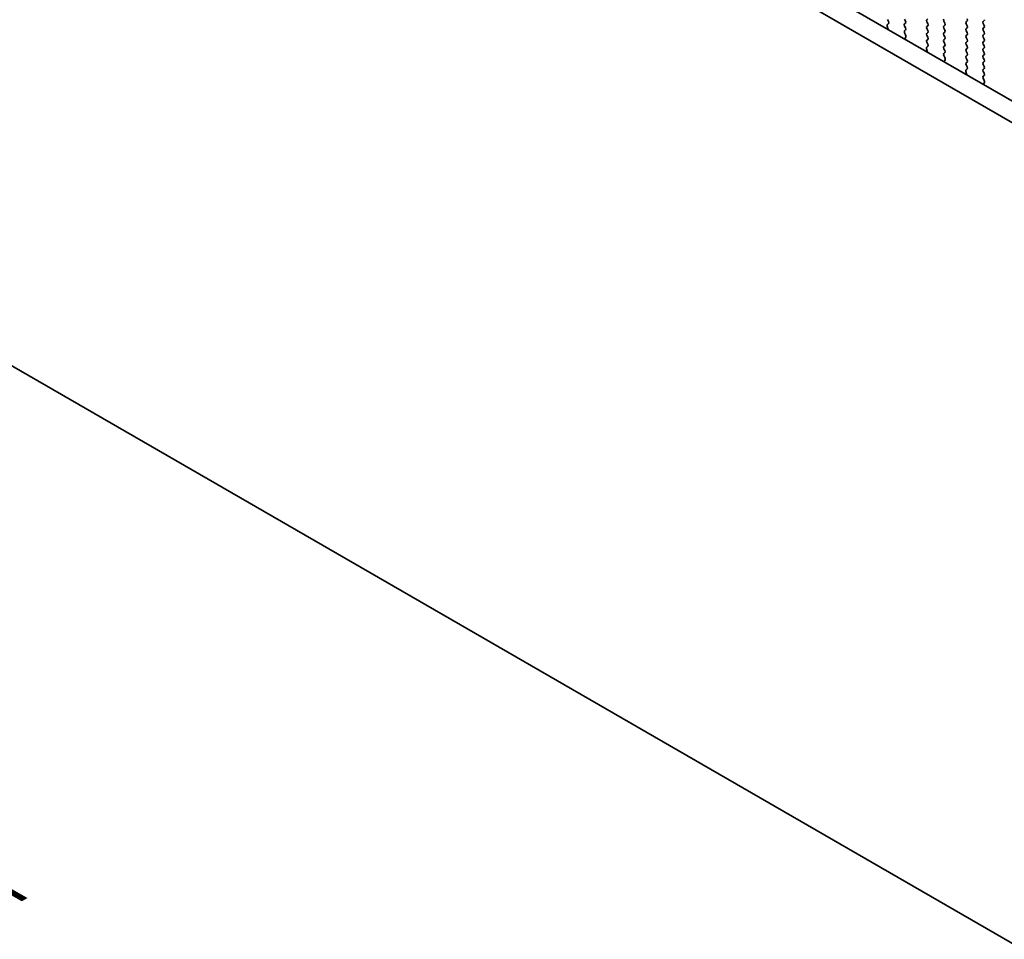
# Model space of a CAD drawing. Units: millimetres. Extents: x 0 to 6381, y 0 to 984.
# Drawn here: x 163 to 257, y 240 to 327 of the extents above; entities that cross this region are included whole.
import ezdxf

# ---------------------------------------------------------------- set-up
doc = ezdxf.new("R2010")
doc.units = ezdxf.units.MM
doc.layers.add('Dimension (ISO)', color=7, linetype='Continuous', lineweight=18)
doc.layers.add('Visible (ISO)', color=7, linetype='Continuous', lineweight=35)
doc.styles.add('Note Text (TK)', font='MS PGothic.ttf')
doc.dimstyles.new('Default - Method 1b (TK)', dxfattribs={"dimscale": 2.5, "dimtxt": 2.5, "dimasz": 2.5, "dimexe": 1, "dimexo": 1.5, "dimgap": 1, "dimtad": 1, "dimtoh": 1, "dimrnd": 1e-08, "dimdsep": 46, "dimtxsty": 'Note Text (TK)', "dimcen": 0.09, "dimdle": 5, "dimclrd": 100, "dimclre": 100, "dimclrt": 7, "dimadec": 1, "dimazin": 1, "dimtfac": 1, "dimtmove": 0, "dimatfit": 3, "dimfxl": 1, "dimtolj": 1, "dimlwd": -1, "dimlwe": -1, "dimarcsym": 0})

# ---------------------------------------------------------------- blocks, each defined once
blk = doc.blocks.new('*D16')
at = {"layer": 'Defpoints', "color": 0}
for p in [(141.556, 311.133), (86.402, 279.29), (273.431, 235.62)]:
    blk.add_point(p, dxfattribs=at)
at = {"layer": 'Dimension (ISO)', "color": 100}
for p, q in [((137.798, 308.964), (83.896, 277.843)), ((212.853, 206.882), (91.825, 276.184)), ((269.674, 233.45), (215.772, 202.33))]:
    blk.add_line(p, q, dxfattribs=at)
for points in [[(92.343, 277.088), (91.308, 275.28), (86.402, 279.29)], [(213.371, 207.786), (212.336, 205.978), (218.277, 203.776)]]:
    blk.add_solid(points, dxfattribs=at)
at = {"layer": 'Dimension (ISO)', "color": 7, "insert": (148.198, 249.723), "char_height": 6.25, "attachment_point": 4, "rotation": 330.20397, "style": 'Note Text (TK)'}
blk.add_mtext('\\A1;{\\Q30.204;\\W0.815;\\H0.816x;186.5}', dxfattribs=at)
blk = doc.blocks.new('*D17')
at = {"layer": 'Defpoints', "color": 0}
for p in [(140.849, 319.094), (41.147, 261.531), (288.634, 224.381)]:
    blk.add_point(p, dxfattribs=at)
at = {"layer": 'Dimension (ISO)', "color": 100}
for p, q in [((137.103, 316.931), (38.65, 260.089)), ((191.303, 174.444), (46.554, 258.395)), ((284.888, 222.218), (194.213, 169.867))]:
    blk.add_line(p, q, dxfattribs=at)
for points in [[(47.076, 259.296), (46.031, 257.494), (41.147, 261.531)], [(191.826, 175.345), (190.781, 173.543), (196.71, 171.308)]]:
    blk.add_solid(points, dxfattribs=at)
at = {"layer": 'Dimension (ISO)', "color": 7, "insert": (113.981, 225.629), "char_height": 6.25, "attachment_point": 4, "rotation": 329.88736, "style": 'Note Text (TK)'}
blk.add_mtext('\\A1;{\\H0.816x;\\Q29.887;\\W0.817;※220}', dxfattribs=at)

msp = doc.modelspace()

# ---------------------------------------------------------------- linework, layer by layer
at = {"layer": 'Visible (ISO)'}
for p, q in [((156.0387, 378.3822), (261.4332, 317.5327)), ((260.7162, 315.9054), (154.2709, 377.3616)), ((245.9186, 326.5799), (245.8491, 326.8194)), ((245.8687, 326.9694), (245.9645, 327.0563)), ((245.9661, 327.2537), (245.8824, 327.4308)), ((247.5087, 327.4716), (247.5936, 327.292)), ((247.5936, 327.096), (247.5087, 327.0144)), ((247.5087, 326.8184), (247.5936, 326.6388)), ((249.6301, 327.4226), (249.7149, 327.5043)), ((249.7149, 327.047), (249.6301, 327.2267)), ((249.6301, 326.7694), (249.7149, 326.8511)), ((251.2564, 327.2675), (251.3413, 327.0879)), ((251.3413, 326.8919), (251.2564, 326.8103)), ((253.3777, 327.2185), (253.4626, 327.3002)), ((253.4626, 326.8429), (253.3777, 327.0225)), ((253.3777, 326.5653), (253.4626, 326.647)), ((255.0889, 327.341), (255.0041, 327.2593)), ((255.0041, 327.0634), (255.0889, 326.8837)), ((255.0889, 326.6878), (255.0041, 326.6061)), ((247.5936, 326.4428), (247.5099, 326.3623)), ((247.5114, 326.1632), (247.6073, 325.9656)), ((247.6268, 325.793), (247.5573, 325.6338)), ((249.7149, 326.3938), (249.6301, 326.5735)), ((249.6301, 326.1162), (249.7149, 326.1979)), ((249.7149, 325.7406), (249.6301, 325.9203)), ((251.2564, 326.6143), (251.3413, 326.4347)), ((251.3413, 326.2387), (251.2564, 326.1571)), ((251.2564, 325.9611), (251.3413, 325.7815)), ((253.4626, 326.1897), (253.3777, 326.3694)), ((253.3777, 325.9121), (253.4626, 325.9938)), ((253.4626, 325.5365), (253.3777, 325.7162)), ((255.0041, 326.4102), (255.0889, 326.2305)), ((255.0889, 326.0346), (255.0041, 325.9529)), ((255.0041, 325.757), (255.0889, 325.5773)), ((249.6164, 324.8056), (249.7122, 324.8926)), ((249.6301, 325.463), (249.7149, 325.5447)), ((249.7137, 325.0899), (249.6301, 325.2671)), ((251.3413, 325.5855), (251.2564, 325.5039)), ((251.2564, 325.3079), (251.3413, 325.1283)), ((251.3413, 324.9323), (251.2564, 324.8507)), ((253.3777, 325.2589), (253.4626, 325.3406)), ((253.4626, 324.8833), (253.3777, 325.063)), ((255.0889, 325.3814), (255.0041, 325.2997)), ((255.0041, 325.1038), (255.0889, 324.9242)), ((249.6663, 324.4162), (249.5968, 324.6557)), ((251.2564, 324.6547), (251.3413, 324.4751)), ((251.3413, 324.2791), (251.2576, 324.1986)), ((251.2591, 323.9995), (251.3549, 323.8019)), ((253.3777, 324.6057), (253.4626, 324.6874)), ((253.4626, 324.2301), (253.3777, 324.4098)), ((253.3777, 323.9525), (253.4626, 324.0342)), ((255.0889, 324.7282), (255.0041, 324.6465)), ((255.0041, 324.4506), (255.0889, 324.271)), ((255.0889, 324.075), (255.0041, 323.9933)), ((251.3745, 323.6293), (251.305, 323.4701)), ((253.4626, 323.5769), (253.3777, 323.7566)), ((253.3777, 323.2993), (253.4626, 323.381)), ((253.4614, 322.9262), (253.3777, 323.1034)), ((255.0041, 323.7974), (255.0889, 323.6178)), ((255.0889, 323.4218), (255.0041, 323.3401)), ((255.0041, 323.1442), (255.0889, 322.9646)), ((253.414, 322.2525), (253.3445, 322.492)), ((253.364, 322.6419), (253.4599, 322.7289)), ((255.0889, 322.7686), (255.0041, 322.687)), ((255.0041, 322.491), (255.0889, 322.3114)), ((255.0889, 322.1154), (255.0052, 322.0349)), ((255.0068, 321.8358), (255.1026, 321.6382)), ((255.1222, 321.4656), (255.0527, 321.3064)), ((150.7474, 301.1316), (264.2397, 235.6067))]:
    msp.add_line(p, q, dxfattribs=at)
for centre, major_axis, start_param, end_param in [((245.9803, 326.8046), (-0.1, 0.1732), 0.1242358, 1.1681528), ((245.8529, 327.221), (0.1, -0.1732), 0.1242358, 1.4288993), ((247.6219, 326.8511), (-0.1, 0.1732), 0.1418971, 1.4288993), ((247.4805, 327.2593), (0.1, -0.1732), 0.1418971, 1.4288993), ((249.7432, 327.2593), (-0.1, 0.1732), 0.1418971, 1.4288993), ((249.7432, 326.6061), (-0.1, 0.1732), 0.1418971, 1.4288993), ((249.6018, 327.0144), (0.1, -0.1732), 0.1418971, 1.4288993), ((251.3695, 327.3002), (-0.1, 0.1732), 0.1418971, 1.4288993), ((251.3695, 326.647), (-0.1, 0.1732), 0.1418971, 1.4288993), ((251.2281, 327.0552), (0.1, -0.1732), 0.1418971, 1.4288993), ((253.4909, 327.0552), (-0.1, 0.1732), 0.1418971, 1.4288993), ((253.3494, 327.4635), (0.1, -0.1732), 0.1418971, 1.4288993), ((253.3494, 326.8103), (0.1, -0.1732), 0.1418971, 1.4288993), ((255.1172, 327.096), (-0.1, 0.1732), 0.1418971, 1.4288993), ((254.9758, 327.5043), (0.1, -0.1732), 0.1418971, 0.7853982), ((254.9758, 326.8511), (0.1, -0.1732), 0.1418971, 1.4288993), ((245.7874, 326.5947), (-0.1, 0.1732), 3.748828, 4.3097454), ((247.6231, 326.199), (-0.1, 0.1732), 0.1418971, 1.4465605), ((247.4805, 326.6061), (0.1, -0.1732), 0.1418971, 1.4288993), ((247.4957, 325.9298), (0.1, -0.1732), 0.4026436, 1.4465605), ((249.7432, 325.9529), (-0.1, 0.1732), 0.1418971, 1.4288993), ((249.6018, 326.3612), (0.1, -0.1732), 0.1418971, 1.4288993), ((249.6018, 325.708), (0.1, -0.1732), 0.1418971, 1.4288993), ((251.3695, 325.9938), (-0.1, 0.1732), 0.1418971, 1.4288993), ((251.2281, 326.402), (0.1, -0.1732), 0.1418971, 1.4288993), ((251.2281, 325.7488), (0.1, -0.1732), 0.1418971, 1.4288993), ((253.4909, 326.402), (-0.1, 0.1732), 0.1418971, 1.4288993), ((253.4909, 325.7488), (-0.1, 0.1732), 0.1418971, 1.4288993), ((253.3494, 326.1571), (0.1, -0.1732), 0.1418971, 1.4288993), ((255.1172, 326.4428), (-0.1, 0.1732), 0.1418971, 1.4288993), ((255.1172, 325.7896), (-0.1, 0.1732), 0.1418971, 1.4288993), ((254.9758, 326.1979), (0.1, -0.1732), 0.1418971, 1.4288993), ((247.6885, 325.4971), (0.1, -0.1732), 3.5442362, 4.1051536), ((249.728, 324.6409), (-0.1, 0.1732), 0.1242358, 1.1681528), ((249.7432, 325.2997), (-0.1, 0.1732), 0.1418971, 1.4288993), ((249.6006, 325.0573), (0.1, -0.1732), 0.1242358, 1.4288993), ((251.3695, 325.3406), (-0.1, 0.1732), 0.1418971, 1.4288993), ((251.3695, 324.6874), (-0.1, 0.1732), 0.1418971, 1.4288993), ((251.2281, 325.0956), (0.1, -0.1732), 0.1418971, 1.4288993), ((253.4909, 325.0956), (-0.1, 0.1732), 0.1418971, 1.4288993), ((253.3494, 325.5039), (0.1, -0.1732), 0.1418971, 1.4288993), ((253.3494, 324.8507), (0.1, -0.1732), 0.1418971, 1.4288993), ((255.1172, 325.1364), (-0.1, 0.1732), 0.1418971, 1.4288993), ((254.9758, 325.5447), (0.1, -0.1732), 0.1418971, 1.4288993), ((254.9758, 324.8915), (0.1, -0.1732), 0.1418971, 1.4288993), ((249.5351, 324.431), (-0.1, 0.1732), 3.748828, 4.3097454), ((251.3707, 324.0353), (-0.1, 0.1732), 0.1418971, 1.4465605), ((251.2281, 324.4424), (0.1, -0.1732), 0.1418971, 1.4288993), ((253.4909, 324.4424), (-0.1, 0.1732), 0.1418971, 1.4288993), ((253.4909, 323.7892), (-0.1, 0.1732), 0.1418971, 1.4288993), ((253.3494, 324.1975), (0.1, -0.1732), 0.1418971, 1.4288993), ((255.1172, 324.4832), (-0.1, 0.1732), 0.1418971, 1.4288993), ((255.1172, 323.83), (-0.1, 0.1732), 0.1418971, 1.4288993), ((254.9758, 324.2383), (0.1, -0.1732), 0.1418971, 1.4288993), ((251.4362, 323.3334), (0.1, -0.1732), 3.5442362, 4.1051536), ((251.2433, 323.766), (0.1, -0.1732), 0.4026436, 1.4465605), ((253.4909, 323.136), (-0.1, 0.1732), 0.1418971, 1.4288993), ((253.3483, 322.8936), (0.1, -0.1732), 0.1242358, 1.4288993), ((253.3494, 323.5443), (0.1, -0.1732), 0.1418971, 1.4288993), ((255.1172, 323.1768), (-0.1, 0.1732), 0.1418971, 1.4288993), ((254.9758, 323.5851), (0.1, -0.1732), 0.1418971, 1.4288993), ((254.9758, 322.9319), (0.1, -0.1732), 0.1418971, 1.4288993), ((253.4756, 322.4772), (-0.1, 0.1732), 0.1242358, 1.1681528), ((253.2828, 322.2673), (-0.1, 0.1732), 3.748828, 4.3097454), ((255.1172, 322.5237), (-0.1, 0.1732), 0.1418971, 1.4288993), ((255.1184, 321.8716), (-0.1, 0.1732), 0.1418971, 1.4465605), ((254.9758, 322.2787), (0.1, -0.1732), 0.1418971, 1.4288993), ((255.1839, 321.1697), (0.1, -0.1732), 3.5442362, 4.1051536), ((254.991, 321.6023), (0.1, -0.1732), 0.4026436, 1.4465605)]:
    msp.add_ellipse(centre, major_axis=major_axis, ratio=0.5773503, start_param=start_param, end_param=end_param, dxfattribs=at)

# ---------------------------------------------------------------- dimensions: what is measured, and where the dimension line sits
at = {"layer": 'Dimension (ISO)', "color": 100}
for base, p1, p2, angle, text, override, picture, middle in [((41.147, 261.5308), (288.6337, 224.3806), (140.8491, 319.0938), 329.887356, '{\\H0.816x;\\Q29.887;\\W0.817;※<>}', {"dimtoh": 0, "dimdec": 2, "dimlfac": 1.254578, "dimpost": '', "dimtp": 0, "dimtm": 0, "dimtdec": 2, "dimtofl": 0, "dimatfit": 1}, '*D17', (118.9284, 216.4195)), ((86.4015, 279.2898), (273.4313, 235.6195), (141.5559, 311.1332), 330.203968, '{\\Q30.204;\\W0.815;\\H0.816x;<>}', {"dimtoh": 0, "dimdec": 2, "dimlfac": 1.227265, "dimtp": 0, "dimtm": 0, "dimtdec": 2, "dimtofl": 0, "dimatfit": 1}, '*D16', (152.3392, 241.533))]:
    dim = msp.add_linear_dim(base=base, p1=p1, p2=p2, angle=angle, text=text, dimstyle='Default - Method 1b (TK)', override=override, dxfattribs=at)
    dim.commit()
    dim.dimension.update_dxf_attribs({"geometry": picture, "text_midpoint": middle, "dimtype": 160})

doc.saveas('drawing.dxf')
